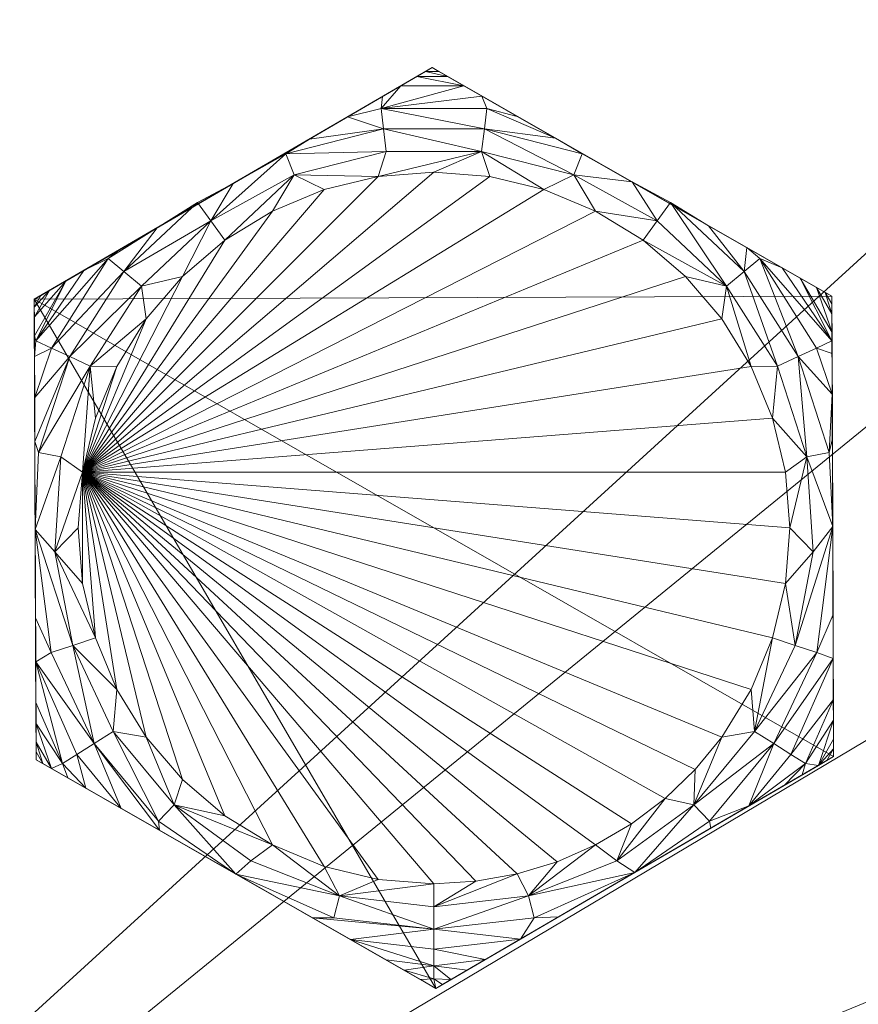
# Model space of a CAD drawing. Units: inches. Extents: x 21 to 130, y -77 to 74.
# Drawn here: x 35 to 36, y -42 to -41 of the extents above; entities that cross this region are included whole.
import ezdxf

# ---------------------------------------------------------------- set-up
doc = ezdxf.new("R2010")
doc.units = ezdxf.units.IN
doc.header["$LTSCALE"] = 0.41
doc.header["$MEASUREMENT"] = 0
doc.linetypes.add('Dot', pattern=[6.35, 0, -6.35])
for name, color, linetype in [('CATALOGUE-TXT', 7, 'Continuous'), ('CET color Black or White', 7, 'Continuous'), ('CET Default', 7, 'Continuous')]:
    doc.layers.add(name, color=color, linetype=linetype)
for name, color, linetype, true_color in [('CET color Bisque4', 7, 'Continuous', 0x897c6b), ('CET color Grey18', 7, 'Continuous', 0x2d2d2f), ('CET color Grey57', 7, 'Continuous', 0x919191)]:
    doc.layers.add(name, color=color, linetype=linetype, true_color=true_color)
doc.styles.add('Arial', font='arial.ttf')

# ---------------------------------------------------------------- blocks, each defined once
blk = doc.blocks.new('*C4')
at = {"layer": 'CET color Black or White', "linetype": 'Continuous', "lineweight": 18}
blk.add_lwpolyline([(1.99633, -1.40536), (1.56327, -1.40704), (1.34818, -1.78293), (1.56617, -2.15714), (1.99923, -2.15546), (2.21432, -1.77957), (1.99633, -1.40536)], close=True, dxfattribs=at)
at = {"layer": 'CET color Grey57', "linetype": 'Dot', "lineweight": 18}
blk.add_lwpolyline([(1.99633, -1.40536), (1.56327, -1.40704), (1.34818, -1.78293), (1.56617, -2.15714), (1.99923, -2.15546), (2.21432, -1.77957), (1.99633, -1.40536)], close=True, dxfattribs=at)
blk.add_lwpolyline([(1.99633, -1.40536), (1.56327, -1.40704), (1.34818, -1.78293), (1.56617, -2.15714), (1.99923, -2.15546), (2.21432, -1.77957), (1.99633, -1.40536)], close=True, dxfattribs=at)
blk.add_lwpolyline([(1.99633, -1.40536), (1.56327, -1.40704), (1.34818, -1.78293), (1.56617, -2.15714), (1.99923, -2.15546), (2.21432, -1.77957), (1.99633, -1.40536)], close=True, dxfattribs=at)
blk.add_lwpolyline([(1.99633, -1.40536), (1.56327, -1.40704), (1.34818, -1.78293), (1.56617, -2.15714), (1.99923, -2.15546), (2.21432, -1.77957), (1.99633, -1.40536)], close=True, dxfattribs=at)
blk.add_lwpolyline([(1.99633, -1.40536), (1.56327, -1.40704), (1.34818, -1.78293), (1.56617, -2.15714), (1.99923, -2.15546), (2.21432, -1.77957), (1.99633, -1.40536)], close=True, dxfattribs=at)
blk.add_lwpolyline([(1.99633, -1.40536), (1.56327, -1.40704), (1.34818, -1.78293), (1.56617, -2.15714), (1.99923, -2.15546), (2.21432, -1.77957), (1.99633, -1.40536)], close=True, dxfattribs=at)
blk.add_lwpolyline([(1.99633, -1.40536), (1.56327, -1.40704), (1.34818, -1.78293), (1.56617, -2.15714), (1.99923, -2.15546), (2.21432, -1.77957), (1.99633, -1.40536)], close=True, dxfattribs=at)
at = {"layer": 'CATALOGUE-TXT', "linetype": 'Continuous', "style": 'Arial'}
blk.add_attdef('ITEXT', (-21.97269, -31.59941), '', height=4, dxfattribs=at).dxf.unprotected_set("ltscale", 0)
blk = doc.blocks.new('*C22')
at = {"layer": 'CET color Bisque4', "linetype": 'Continuous', "lineweight": 0}
mesh = blk.add_polyface(dxfattribs=at)
corners = [(18.06254, -21.125, 81.25), (18.06254, -21.125, 80.5), (18.06254, -0.00002, 80.5), (18.06254, -0.00002, 81.25), (0, -0.00003, 81.25), (0, -0.00003, 80.5), (0, -21.125, 81.25), (0, -21.125, 80.5)]
mesh.append_faces([[corners[k] for k in face] for face in [(0, 2, 3, 0), (5, 3, 2, 5), (6, 3, 4, 6), (6, 1, 0, 6), (7, 4, 5, 7), (7, 2, 1, 7)]], dxfattribs={"vtx0": -1, "vtx3": -1})
mesh.append_faces([[corners[k] for k in face] for face in [(4, 3, 5, 4), (6, 4, 7, 6)]], dxfattribs={"vtx1": -1})
mesh.append_faces([[corners[k] for k in face] for face in [(0, 1, 2, 0), (6, 0, 3, 6), (6, 7, 1, 6), (7, 5, 2, 7)]], dxfattribs={"vtx2": -1})
mesh = blk.add_polyface(dxfattribs=at)
corners = [(17.28125, -21.09375, 27.4375), (0.78125, -0.8437, 27.4375), (17.28125, -0.8437, 27.4375), (17.28125, -21.09375, 28.1875), (17.28125, -0.8437, 28.1875), (0.78125, -0.8437, 28.1875), (0.78125, -21.09375, 28.1875), (0.78125, -21.09375, 27.4375)]
mesh.append_faces([[corners[k] for k in face] for face in [(0, 1, 2, 0), (1, 4, 2, 1), (7, 5, 1, 7), (6, 0, 3, 6), (3, 2, 4, 3)]], dxfattribs={"vtx0": -1, "vtx3": -1})
mesh.append_faces([[corners[k] for k in face] for face in [(6, 3, 5, 6), (7, 1, 0, 7)]], dxfattribs={"vtx1": -1})
mesh.append_faces([[corners[k] for k in face] for face in [(3, 4, 5, 3), (1, 5, 4, 1), (7, 6, 5, 7), (6, 7, 0, 6), (3, 0, 2, 3)]], dxfattribs={"vtx2": -1})
mesh = blk.add_polyface(dxfattribs=at)
corners = [(17.28125, -21.09375, 2.5), (0.78125, -0.84375, 2.5), (10.53125, -17.21875, 2.5), (17.28125, -0.84375, 2.5), (17.28125, -21.09375, 1.75), (10.53125, -17.21875, 1.75), (0.78125, -0.84375, 1.75), (17.28125, -0.84375, 1.75), (7.53125, -17.21875, 1.75), (7.53125, -17.21875, 2.5), (0.78125, -21.09375, 2.5), (7.53125, -21.09375, 2.5), (0.78125, -21.09375, 1.75), (7.53125, -21.09375, 1.75), (10.53125, -21.09375, 2.5), (10.53125, -21.09375, 1.75)]
mesh.append_faces([[corners[k] for k in face] for face in [(0, 1, 2, 0), (4, 5, 6, 4)]], dxfattribs={"vtx0": -1, "vtx1": -1, "vtx2": -1, "vtx3": -1})
mesh.append_faces([[corners[k] for k in face] for face in [(8, 6, 5, 8), (10, 9, 1, 10)]], dxfattribs={"vtx0": -1, "vtx1": -1, "vtx3": -1})
mesh.append_faces([[corners[k] for k in face] for face in [(4, 6, 7, 4), (0, 7, 3, 0), (9, 5, 2, 9), (6, 3, 7, 6), (12, 11, 10, 12), (12, 1, 6, 12), (12, 8, 13, 12), (11, 8, 9, 11), (15, 0, 14, 15), (15, 2, 5, 15)]], dxfattribs={"vtx0": -1, "vtx3": -1})
mesh.append_faces([[corners[k] for k in face] for face in [(8, 5, 9, 8), (14, 2, 15, 14), (15, 5, 4, 15), (14, 0, 2, 14)]], dxfattribs={"vtx1": -1})
mesh.append_faces([[corners[k] for k in face] for face in [(9, 2, 1, 9), (12, 6, 8, 12)]], dxfattribs={"vtx1": -1, "vtx2": -1})
mesh.append_faces([[corners[k] for k in face] for face in [(0, 3, 1, 0), (0, 4, 7, 0), (6, 1, 3, 6), (10, 11, 9, 10), (12, 13, 11, 12), (12, 10, 1, 12), (11, 13, 8, 11), (15, 4, 0, 15)]], dxfattribs={"vtx2": -1})
mesh = blk.add_polyface(dxfattribs=at)
corners = [(17.28125, -4.84375, 0.5625), (0.78125, -0.84378, 0.5625), (17.28125, -0.84378, 0.5625), (17.28125, -4.84375, 1.75), (17.28125, -0.84378, 1.75), (0.78125, -0.84378, 1.75), (0.78125, -4.84375, 1.75), (0.78125, -4.84375, 0.5625)]
mesh.append_faces([[corners[k] for k in face] for face in [(0, 1, 2, 0), (1, 4, 2, 1), (7, 5, 1, 7), (6, 0, 3, 6), (3, 2, 4, 3)]], dxfattribs={"vtx0": -1, "vtx3": -1})
mesh.append_faces([[corners[k] for k in face] for face in [(6, 3, 5, 6), (7, 1, 0, 7)]], dxfattribs={"vtx1": -1})
mesh.append_faces([[corners[k] for k in face] for face in [(3, 4, 5, 3), (1, 5, 4, 1), (7, 6, 5, 7), (6, 7, 0, 6), (3, 0, 2, 3)]], dxfattribs={"vtx2": -1})
mesh = blk.add_polyface(dxfattribs=at)
corners = [(17.24999, -18.84375, 42.67421), (17.24999, -0.84378, 41.92421), (17.24999, -0.84378, 42.67421), (0.8125, -0.84378, 42.67421), (0.8125, -0.84378, 41.92421), (0.8125, -18.84375, 42.67421), (0.8125, -18.84375, 41.92421), (17.24999, -18.84375, 41.92421)]
mesh.append_faces([[corners[k] for k in face] for face in [(0, 1, 2, 0), (4, 2, 1, 4), (6, 1, 7, 6), (5, 7, 0, 5), (6, 3, 4, 6)]], dxfattribs={"vtx0": -1, "vtx3": -1})
mesh.append_faces([[corners[k] for k in face] for face in [(5, 3, 6, 5), (5, 0, 3, 5)]], dxfattribs={"vtx1": -1})
mesh.append_faces([[corners[k] for k in face] for face in [(0, 2, 3, 0), (4, 3, 2, 4), (6, 4, 1, 6), (5, 6, 7, 5), (0, 7, 1, 0)]], dxfattribs={"vtx2": -1})
mesh = blk.add_polyface(dxfattribs=at)
corners = [(17.24999, -18.84375, 69.13091), (17.24999, -0.84378, 68.38091), (17.24999, -0.84378, 69.13091), (0.8125, -0.84378, 69.13091), (0.8125, -0.84378, 68.38091), (0.8125, -18.84375, 69.13091), (0.8125, -18.84375, 68.38091), (17.24999, -18.84375, 68.38091)]
mesh.append_faces([[corners[k] for k in face] for face in [(0, 1, 2, 0), (4, 2, 1, 4), (6, 1, 7, 6), (5, 7, 0, 5), (6, 3, 4, 6)]], dxfattribs={"vtx0": -1, "vtx3": -1})
mesh.append_faces([[corners[k] for k in face] for face in [(5, 3, 6, 5), (5, 0, 3, 5)]], dxfattribs={"vtx1": -1})
mesh.append_faces([[corners[k] for k in face] for face in [(0, 2, 3, 0), (4, 3, 2, 4), (6, 4, 1, 6), (5, 6, 7, 5), (0, 7, 1, 0)]], dxfattribs={"vtx2": -1})
mesh = blk.add_polyface(dxfattribs=at)
corners = [(17.24999, -18.84375, 56.53248), (17.24999, -0.84378, 55.78248), (17.24999, -0.84378, 56.53248), (0.8125, -0.84378, 56.53248), (0.8125, -0.84378, 55.78248), (0.8125, -18.84375, 56.53248), (0.8125, -18.84375, 55.78248), (17.24999, -18.84375, 55.78248)]
mesh.append_faces([[corners[k] for k in face] for face in [(0, 1, 2, 0), (4, 2, 1, 4), (6, 1, 7, 6), (5, 7, 0, 5), (6, 3, 4, 6)]], dxfattribs={"vtx0": -1, "vtx3": -1})
mesh.append_faces([[corners[k] for k in face] for face in [(5, 3, 6, 5), (5, 0, 3, 5)]], dxfattribs={"vtx1": -1})
mesh.append_faces([[corners[k] for k in face] for face in [(0, 2, 3, 0), (4, 3, 2, 4), (6, 4, 1, 6), (5, 6, 7, 5), (0, 7, 1, 0)]], dxfattribs={"vtx2": -1})
at = {"layer": 'CET color Grey18', "linetype": 'Continuous', "lineweight": 0}
mesh = blk.add_polyface(dxfattribs=at)
corners = [(1.55778, -2.14283, 0.07334), (1.57342, -2.15714, 0.08384), (1.56248, -2.15084, 0.08384), (1.58272, -2.15704, 0.07334), (1.56622, -2.15714, 0.09594), (1.56622, -2.15714, 0.31249), (1.98265, -2.15554, 0.07334), (1.99195, -2.15554, 0.08384), (1.99928, -2.15544, 0.31249), (1.99635, -1.40536, 0.31249), (1.34818, -1.78295, 0.31249), (1.54898, -2.12754, 0.05992), (1.55958, -2.13054, 0.05532), (1.62005, -2.15693, 0.04972), (1.60042, -2.15704, 0.05992), (1.51978, -2.07744, 0.03732), (1.56822, -2.11703, 0.03932), (1.65835, -2.15673, 0.03732), (1.57842, -2.10084, 0.02722), (1.69978, -2.15664, 0.03022), (1.66425, -2.14124, 0.02722), (1.67085, -2.12094, 0.01972), (1.78275, -2.15634, 0.02562), (1.58992, -2.08284, 0.01972), (1.72892, -2.11174, 0.01722), (1.75882, -2.13774, 0.01972), (1.67788, -2.09954, 0.01722), (1.78125, -2.11594, 0.01722), (1.83365, -1.45076, 0.01722), (1.86558, -2.15594, 0.03022), (1.52088, -2.02574, 0.01972), (1.58452, -2.05194, 0.01722), (1.62935, -2.07944, 0.01722), (1.55408, -2.02694, 0.01722), (1.52678, -1.99854, 0.01722), (1.50305, -1.96714, 0.01722), (1.48305, -1.93314, 0.01722), (1.46725, -1.89704, 0.01722)]
mesh.append_faces([[corners[k] for k in face] for face in [(4, 1, 5, 4), (1, 6, 7, 1), (16, 17, 13, 16), (16, 18, 17, 16), (17, 18, 20, 17), (20, 21, 22, 20), (21, 24, 25, 21), (21, 25, 22, 21), (21, 23, 26, 21), (21, 26, 24, 21), (19, 22, 1, 19), (24, 27, 25, 24), (22, 29, 1, 22), (31, 23, 30, 31)]])
mesh.append_faces([[corners[k] for k in face] for face in [(0, 3, 1, 0), (12, 13, 14, 12), (12, 15, 16, 12), (12, 14, 0, 12), (14, 3, 0, 14), (14, 13, 1, 14), (14, 1, 3, 14)]], dxfattribs={"vtx0": -1, "vtx1": -1, "vtx2": -1, "vtx3": -1})
mesh.append_faces([[corners[k] for k in face] for face in [(0, 1, 2, 0), (5, 9, 10, 5), (11, 12, 0, 11), (24, 28, 27, 24), (31, 28, 32, 31), (32, 28, 26, 32), (34, 28, 33, 34), (37, 28, 36, 37)]], dxfattribs={"vtx0": -1, "vtx1": -1, "vtx3": -1})
mesh.append_faces([[corners[k] for k in face] for face in [(12, 16, 13, 12), (17, 19, 1, 17)]], dxfattribs={"vtx0": -1, "vtx2": -1, "vtx3": -1})
mesh.append_faces([[corners[k] for k in face] for face in [(2, 1, 4, 2), (1, 8, 5, 1), (16, 15, 18, 16), (20, 23, 21, 20), (18, 30, 23, 18), (23, 32, 26, 23)]], dxfattribs={"vtx0": -1, "vtx3": -1})
mesh.append_faces([[corners[k] for k in face] for face in [(31, 32, 23, 31), (31, 30, 33, 31)]], dxfattribs={"vtx1": -1})
mesh.append_faces([[corners[k] for k in face] for face in [(5, 8, 9, 5), (13, 17, 1, 13), (17, 20, 19, 17), (24, 26, 28, 24), (31, 33, 28, 31), (34, 35, 28, 34), (35, 36, 28, 35)]], dxfattribs={"vtx1": -1, "vtx2": -1})
mesh.append_faces([[corners[k] for k in face] for face in [(20, 22, 19, 20), (20, 18, 23, 20)]], dxfattribs={"vtx2": -1})
mesh = blk.add_polyface(dxfattribs=at)
corners = [(1.55508, -1.42146, 0.07334), (1.55968, -1.41336, 0.08384), (1.57982, -1.40696, 0.07334), (1.56328, -1.40706, 0.09594), (1.57052, -1.40696, 0.08384), (1.56328, -1.40706, 0.31249), (1.98905, -1.40536, 0.08384), (1.34818, -1.78295, 0.31249), (1.99635, -1.40536, 0.31249), (1.46725, -1.89704, 0.01722), (1.45582, -1.85935, 0.01722), (1.83365, -1.45076, 0.01722), (1.44892, -1.82055, 0.01722), (1.45072, -1.72885, 0.01722), (1.46295, -1.67785, 0.01722), (1.48305, -1.62935, 0.01722), (1.51055, -1.58456, 0.01722), (1.54458, -1.54466, 0.01722), (1.52088, -1.53676, 0.01972), (1.58992, -1.47966, 0.01972), (1.58452, -1.51056, 0.01722), (1.51748, -1.48706, 0.03732), (1.56822, -1.44546, 0.03932), (1.57842, -1.46166, 0.02722), (1.65545, -1.40666, 0.03732), (1.66425, -1.42126, 0.02722), (1.67085, -1.44156, 0.01972), (1.62935, -1.48306, 0.01722), (1.67788, -1.46296, 0.01722), (1.72892, -1.45076, 0.01722), (1.75882, -1.42476, 0.01972), (1.53648, -1.45386, 0.04972), (1.55958, -1.43196, 0.05532), (1.54628, -1.43676, 0.05992), (1.59752, -1.40686, 0.05992), (1.61722, -1.40686, 0.04972), (1.69688, -1.40656, 0.03022), (1.77982, -1.40616, 0.02562), (1.78125, -1.44656, 0.01722)]
mesh.append_faces([[corners[k] for k in face] for face in [(3, 6, 4, 3), (4, 6, 2, 4), (18, 19, 20, 18), (23, 22, 24, 23), (23, 24, 25, 23), (20, 19, 27, 20), (19, 26, 27, 19), (27, 26, 28, 27), (28, 26, 30, 28), (32, 24, 22, 32), (34, 2, 6, 34), (34, 6, 35, 34), (35, 6, 24, 35), (24, 6, 36, 24), (25, 37, 26, 25), (26, 37, 30, 26)]])
mesh.append_faces([[corners[k] for k in face] for face in [(0, 1, 2, 0), (33, 0, 32, 33), (33, 1, 0, 33), (32, 0, 34, 32), (29, 38, 11, 29), (29, 30, 38, 29)]], dxfattribs={"vtx0": -1, "vtx1": -1, "vtx2": -1, "vtx3": -1})
mesh.append_faces([[corners[k] for k in face] for face in [(28, 29, 11, 28), (34, 0, 2, 34)]], dxfattribs={"vtx0": -1, "vtx1": -1, "vtx3": -1})
mesh.append_faces([[corners[k] for k in face] for face in [(1, 4, 2, 1), (31, 32, 22, 31), (32, 34, 35, 32)]], dxfattribs={"vtx0": -1, "vtx2": -1, "vtx3": -1})
mesh.append_faces([[corners[k] for k in face] for face in [(1, 5, 3, 1), (7, 8, 5, 7), (21, 22, 23, 21), (23, 26, 19, 23), (32, 35, 24, 32), (25, 36, 37, 25)]], dxfattribs={"vtx0": -1, "vtx3": -1})
mesh.append_faces([[corners[k] for k in face] for face in [(3, 5, 6, 3), (24, 36, 25, 24)]], dxfattribs={"vtx1": -1})
mesh.append_faces([[corners[k] for k in face] for face in [(9, 10, 11, 9), (10, 12, 11, 10), (13, 14, 11, 13), (14, 15, 11, 14), (15, 16, 11, 15), (16, 17, 11, 16), (17, 20, 11, 17), (20, 27, 11, 20), (28, 30, 29, 28), (30, 11, 38, 30)]], dxfattribs={"vtx1": -1, "vtx2": -1})
mesh.append_faces([[corners[k] for k in face] for face in [(1, 3, 4, 1), (23, 25, 26, 23), (27, 28, 11, 27)]], dxfattribs={"vtx2": -1})
mesh = blk.add_polyface(dxfattribs=at)
corners = [(1.34818, -1.78295, 0.09594), (1.34818, -1.78295, 0.31249), (1.55968, -1.41336, 0.08384), (1.35708, -1.78125, 0.07164), (1.35178, -1.78915, 0.08384), (1.35638, -1.76855, 0.07334), (1.56328, -1.40706, 0.31249), (1.36928, -1.78125, 0.05332), (1.36518, -1.75325, 0.05992), (1.37498, -1.73615, 0.04972), (1.39398, -1.70285, 0.03732), (1.38518, -1.78125, 0.03812), (1.40392, -1.78125, 0.02672), (1.41452, -1.66695, 0.03022), (1.41462, -1.68715, 0.02722), (1.43532, -1.69245, 0.01972), (1.42472, -1.78125, 0.01962), (1.44662, -1.78125, 0.01722), (1.45072, -1.72885, 0.01722), (1.83365, -1.45076, 0.01722), (1.44892, -1.82055, 0.01722), (1.46295, -1.67785, 0.01722), (1.45572, -1.59496, 0.02562), (1.48305, -1.62935, 0.01722), (1.46825, -1.60916, 0.01972), (1.52088, -1.53676, 0.01972), (1.51055, -1.58456, 0.01722), (1.49685, -1.52306, 0.03022), (1.50535, -1.52216, 0.02722), (1.54458, -1.54466, 0.01722), (1.51748, -1.48706, 0.03732), (1.57842, -1.46166, 0.02722), (1.58992, -1.47966, 0.01972), (1.58452, -1.51056, 0.01722), (1.53648, -1.45386, 0.04972), (1.56822, -1.44546, 0.03932), (1.54628, -1.43676, 0.05992), (1.55958, -1.43196, 0.05532)]
mesh.append_faces([[corners[k] for k in face] for face in [(0, 2, 5, 0), (7, 10, 11, 7), (11, 10, 12, 11), (12, 10, 13, 12), (12, 14, 15, 12), (12, 15, 16, 12), (16, 15, 17, 16), (8, 5, 2, 8), (8, 2, 9, 8), (9, 2, 10, 9), (14, 22, 15, 14), (15, 22, 24, 15), (15, 24, 23, 15), (23, 24, 25, 23), (22, 28, 25, 22), (22, 25, 24, 22), (27, 30, 31, 27)]])
mesh.append_faces([[corners[k] for k in face] for face in [(7, 3, 8, 7), (30, 2, 34, 30), (30, 34, 35, 30), (34, 2, 36, 34), (34, 36, 37, 34)]], dxfattribs={"vtx0": -1, "vtx1": -1, "vtx2": -1, "vtx3": -1})
mesh.append_faces([[corners[k] for k in face] for face in [(0, 3, 4, 0), (17, 19, 20, 17), (8, 3, 5, 8), (18, 15, 21, 18), (13, 2, 22, 13), (26, 25, 29, 26)]], dxfattribs={"vtx0": -1, "vtx1": -1, "vtx3": -1})
mesh.append_faces([[corners[k] for k in face] for face in [(2, 1, 6, 2), (7, 8, 9, 7)]], dxfattribs={"vtx0": -1, "vtx2": -1, "vtx3": -1})
mesh.append_faces([[corners[k] for k in face] for face in [(7, 9, 10, 7), (14, 13, 22, 14), (22, 2, 27, 22), (28, 32, 25, 28)]], dxfattribs={"vtx0": -1, "vtx3": -1})
mesh.append_faces([[corners[k] for k in face] for face in [(0, 1, 2, 0), (12, 13, 14, 12), (17, 15, 18, 17), (10, 2, 13, 10), (23, 25, 26, 23), (22, 27, 28, 22), (27, 2, 30, 27)]], dxfattribs={"vtx1": -1})
mesh.append_faces([[corners[k] for k in face] for face in [(0, 5, 3, 0), (17, 18, 19, 17)]], dxfattribs={"vtx1": -1, "vtx2": -1})
mesh.append_faces([[corners[k] for k in face] for face in [(15, 23, 21, 15), (27, 31, 28, 27), (28, 31, 32, 28), (25, 33, 29, 25)]], dxfattribs={"vtx2": -1})
mesh = blk.add_polyface(dxfattribs=at)
corners = [(1.94242, -1.40556, 0.04972), (1.98905, -1.40536, 0.08384), (1.96205, -1.40546, 0.05992), (1.95735, -1.40696, 0.05532), (1.95055, -1.42146, 0.03932), (2.01358, -1.43496, 0.05992), (2.02348, -1.45196, 0.04972), (1.97975, -1.40546, 0.07334), (2.00468, -1.41966, 0.07334), (1.99635, -1.40536, 0.09594), (1.99998, -1.41166, 0.08384), (1.56328, -1.40706, 0.31249), (1.99635, -1.40536, 0.31249), (2.09952, -1.88465, 0.01722), (1.83365, -1.45076, 0.01722), (2.11175, -1.83365, 0.01722), (2.09952, -1.67785, 0.01722), (2.07942, -1.62935, 0.01722), (2.05202, -1.58456, 0.01722), (2.01788, -1.54466, 0.01722), (1.97795, -1.51056, 0.01722), (2.00888, -1.50606, 0.01972), (1.88468, -1.46296, 0.01722), (1.93322, -1.48306, 0.01722), (1.93332, -1.45806, 0.01972), (1.94242, -1.43876, 0.02722), (2.02248, -1.48956, 0.02722), (2.03468, -1.47486, 0.03932), (2.04278, -1.48506, 0.03732), (1.69688, -1.40656, 0.03022), (1.77982, -1.40616, 0.02562), (1.75882, -1.42476, 0.01972), (1.84818, -1.43046, 0.01972), (1.85218, -1.40946, 0.02722), (1.86268, -1.40586, 0.03022), (1.90412, -1.40576, 0.03732)]
mesh.append_faces([[corners[k] for k in face] for face in [(1, 12, 9, 1), (19, 20, 21, 19), (20, 24, 21, 20), (27, 4, 3, 27), (29, 1, 30, 29), (31, 30, 32, 31), (31, 32, 14, 31), (30, 33, 32, 30), (30, 1, 34, 30), (14, 32, 24, 14), (34, 35, 25, 34)]])
mesh.append_faces([[corners[k] for k in face] for face in [(0, 1, 2, 0), (3, 2, 5, 3), (2, 7, 5, 2), (2, 1, 7, 2), (7, 1, 8, 7), (22, 23, 14, 22), (22, 24, 23, 22), (35, 1, 0, 35), (35, 0, 4, 35), (0, 2, 3, 0)]], dxfattribs={"vtx0": -1, "vtx1": -1, "vtx2": -1, "vtx3": -1})
mesh.append_faces([[corners[k] for k in face] for face in [(5, 7, 8, 5), (13, 14, 15, 13), (16, 14, 17, 16), (17, 14, 18, 17), (18, 14, 19, 18)]], dxfattribs={"vtx0": -1, "vtx1": -1, "vtx3": -1})
mesh.append_faces([[corners[k] for k in face] for face in [(0, 3, 4, 0), (3, 5, 6, 3), (1, 10, 8, 1), (22, 14, 24, 22), (23, 20, 14, 23), (23, 24, 20, 23), (27, 6, 28, 27)]], dxfattribs={"vtx0": -1, "vtx2": -1, "vtx3": -1})
mesh.append_faces([[corners[k] for k in face] for face in [(1, 11, 12, 1), (19, 14, 20, 19), (21, 25, 26, 21), (26, 4, 27, 26), (33, 34, 25, 33), (35, 4, 25, 35)]], dxfattribs={"vtx0": -1, "vtx3": -1})
mesh.append_faces([[corners[k] for k in face] for face in [(30, 34, 33, 30), (32, 33, 24, 32), (34, 1, 35, 34)]], dxfattribs={"vtx1": -1})
mesh.append_faces([[corners[k] for k in face] for face in [(27, 3, 6, 27)]], dxfattribs={"vtx1": -1, "vtx2": -1})
mesh.append_faces([[corners[k] for k in face] for face in [(1, 9, 10, 1), (21, 24, 25, 21), (26, 25, 4, 26), (33, 25, 24, 33)]], dxfattribs={"vtx2": -1})
mesh = blk.add_polyface(dxfattribs=at)
corners = [(2.00278, -2.14914, 0.08384), (2.20608, -1.79395, 0.07334), (2.21068, -1.78585, 0.08384), (2.21428, -1.77955, 0.09594), (2.21428, -1.77955, 0.31249), (1.99928, -2.15544, 0.31249), (2.20598, -1.76525, 0.07334), (2.21068, -1.77335, 0.08384), (1.99635, -1.40536, 0.31249), (2.01628, -2.12574, 0.05992), (2.02598, -2.10863, 0.04972), (2.03468, -2.08764, 0.03932), (2.04508, -2.07544, 0.03732), (2.00888, -2.05644, 0.01972), (2.01788, -2.01784, 0.01722), (2.05202, -1.97794, 0.01722), (2.08752, -2.00374, 0.02722), (2.02248, -2.07294, 0.02722), (2.07022, -1.99114, 0.01972), (2.06562, -2.03944, 0.03022), (2.10675, -1.96754, 0.02562), (2.07942, -1.93314, 0.01722), (2.11335, -1.91274, 0.01972), (2.13315, -1.92054, 0.02722), (2.14795, -1.89554, 0.03022), (1.83365, -1.45076, 0.01722), (2.09952, -1.88465, 0.01722), (2.13555, -1.82605, 0.01972), (2.15675, -1.82865, 0.02722), (2.16848, -1.85965, 0.03732), (2.17578, -1.83105, 0.03932), (2.11175, -1.83365, 0.01722), (2.18758, -1.82635, 0.04972), (2.11585, -1.78125, 0.01722), (2.15675, -1.73385, 0.02722), (2.17578, -1.73145, 0.03932), (2.19728, -1.80925, 0.05992), (2.19708, -1.74995, 0.05992)]
mesh.append_faces([[corners[k] for k in face] for face in [(0, 1, 2, 0), (13, 15, 18, 13), (15, 21, 18, 15), (18, 21, 22, 18), (18, 22, 20, 18), (21, 26, 22, 21), (22, 26, 27, 22), (29, 32, 0, 29), (30, 35, 32, 30), (32, 36, 0, 32), (32, 35, 36, 32), (36, 1, 0, 36)]])
mesh.append_faces([[corners[k] for k in face] for face in [(1, 6, 7, 1), (9, 10, 0, 9), (10, 11, 12, 10), (10, 12, 0, 10), (17, 19, 12, 17)]], dxfattribs={"vtx0": -1, "vtx1": -1, "vtx2": -1, "vtx3": -1})
mesh.append_faces([[corners[k] for k in face] for face in [(1, 7, 2, 1), (17, 12, 11, 17), (19, 16, 20, 19), (20, 23, 24, 20), (21, 25, 26, 21), (24, 30, 29, 24), (36, 6, 1, 36)]], dxfattribs={"vtx0": -1, "vtx1": -1, "vtx3": -1})
mesh.append_faces([[corners[k] for k in face] for face in [(0, 3, 4, 0), (12, 19, 0, 12), (24, 28, 30, 24)]], dxfattribs={"vtx0": -1, "vtx2": -1, "vtx3": -1})
mesh.append_faces([[corners[k] for k in face] for face in [(0, 4, 5, 0), (13, 14, 15, 13), (13, 16, 17, 13), (22, 28, 23, 22), (29, 30, 32, 29), (27, 34, 28, 27), (28, 35, 30, 28)]], dxfattribs={"vtx0": -1, "vtx3": -1})
mesh.append_faces([[corners[k] for k in face] for face in [(19, 20, 0, 19), (26, 31, 27, 26)]], dxfattribs={"vtx1": -1})
mesh.append_faces([[corners[k] for k in face] for face in [(17, 16, 19, 17), (20, 24, 0, 20), (23, 28, 24, 23), (31, 33, 27, 31), (36, 37, 6, 36)]], dxfattribs={"vtx1": -1, "vtx2": -1})
mesh.append_faces([[corners[k] for k in face] for face in [(0, 2, 3, 0), (5, 4, 8, 5), (13, 18, 16, 13), (16, 18, 20, 16), (20, 22, 23, 20), (22, 27, 28, 22), (24, 29, 0, 24)]], dxfattribs={"vtx2": -1})
mesh = blk.add_polyface(dxfattribs=at)
corners = [(2.01358, -1.43496, 0.05992), (2.21068, -1.77335, 0.08384), (2.02348, -1.45196, 0.04972), (2.00468, -1.41966, 0.07334), (2.21068, -1.78585, 0.08384), (2.21428, -1.77955, 0.09594), (1.99635, -1.40536, 0.09594), (1.99635, -1.40536, 0.31249), (1.99998, -1.41166, 0.08384), (2.21428, -1.77955, 0.31249), (2.11175, -1.83365, 0.01722), (1.83365, -1.45076, 0.01722), (2.11585, -1.78125, 0.01722), (2.11175, -1.72885, 0.01722), (2.13555, -1.82605, 0.01972), (2.13555, -1.73645, 0.01972), (2.15675, -1.73385, 0.02722), (2.15675, -1.82865, 0.02722), (2.17578, -1.73145, 0.03932), (2.19728, -1.80925, 0.05992), (2.19708, -1.74995, 0.05992), (2.09952, -1.67785, 0.01722), (2.11335, -1.64975, 0.01972), (2.13315, -1.64195, 0.02722), (2.16788, -1.69985, 0.03732), (2.14705, -1.66405, 0.03022), (2.18718, -1.73295, 0.04972), (2.20598, -1.76525, 0.07334), (2.07942, -1.62935, 0.01722), (2.05202, -1.58456, 0.01722), (2.07022, -1.57136, 0.01972), (2.10532, -1.59246, 0.02562), (2.01788, -1.54466, 0.01722), (2.00888, -1.50606, 0.01972), (2.08752, -1.55876, 0.02722), (2.02248, -1.48956, 0.02722), (2.06362, -1.52086, 0.03022), (2.03468, -1.47486, 0.03932), (2.04278, -1.48506, 0.03732)]
mesh.append_faces([[corners[k] for k in face] for face in [(1, 8, 6, 1), (1, 3, 8, 1), (1, 9, 5, 1), (14, 13, 15, 14), (19, 18, 20, 19), (13, 22, 15, 13), (22, 29, 30, 22), (22, 30, 23, 22), (25, 31, 1, 25), (29, 32, 30, 29), (30, 32, 33, 30), (38, 2, 1, 38)]])
mesh.append_faces([[corners[k] for k in face] for face in [(16, 25, 24, 16), (18, 24, 26, 18), (26, 24, 1, 26), (26, 1, 20, 26), (20, 1, 27, 20)]], dxfattribs={"vtx0": -1, "vtx1": -1, "vtx2": -1, "vtx3": -1})
mesh.append_faces([[corners[k] for k in face] for face in [(10, 11, 12, 10), (12, 11, 13, 12), (13, 11, 21, 13), (16, 24, 18, 16), (18, 26, 20, 18), (31, 34, 36, 31), (36, 37, 38, 36)]], dxfattribs={"vtx0": -1, "vtx1": -1, "vtx3": -1})
mesh.append_faces([[corners[k] for k in face] for face in [(24, 25, 1, 24), (23, 31, 25, 23), (36, 34, 35, 36), (36, 35, 37, 36)]], dxfattribs={"vtx0": -1, "vtx2": -1, "vtx3": -1})
mesh.append_faces([[corners[k] for k in face] for face in [(0, 1, 2, 0), (4, 1, 5, 4), (1, 7, 9, 1), (15, 23, 16, 15), (30, 35, 34, 30)]], dxfattribs={"vtx0": -1, "vtx3": -1})
mesh.append_faces([[corners[k] for k in face] for face in [(13, 21, 22, 13), (31, 36, 1, 31)]], dxfattribs={"vtx1": -1})
mesh.append_faces([[corners[k] for k in face] for face in [(16, 23, 25, 16), (21, 28, 22, 21), (23, 30, 31, 23), (30, 34, 31, 30)]], dxfattribs={"vtx1": -1, "vtx2": -1})
mesh.append_faces([[corners[k] for k in face] for face in [(0, 3, 1, 0), (1, 6, 7, 1), (12, 13, 14, 12), (14, 15, 16, 14), (17, 16, 18, 17), (15, 22, 23, 15), (28, 29, 22, 28), (30, 33, 35, 30), (36, 38, 1, 36)]], dxfattribs={"vtx2": -1})
mesh = blk.add_polyface(dxfattribs=at)
corners = [(1.57342, -2.15714, 0.08384), (1.99195, -2.15554, 0.08384), (1.99928, -2.15544, 0.09594), (1.99928, -2.15544, 0.31249), (1.98265, -2.15554, 0.07334), (2.00278, -2.14914, 0.08384), (2.00748, -2.14104, 0.07334), (1.75882, -2.13774, 0.01972), (1.78125, -2.11594, 0.01722), (1.84818, -2.13204, 0.01972), (1.78275, -2.15634, 0.02562), (1.83365, -1.45076, 0.01722), (1.83365, -2.11174, 0.01722), (1.85218, -2.15304, 0.02722), (1.86558, -2.15594, 0.03022), (1.88468, -2.09954, 0.01722), (1.93332, -2.10443, 0.01972), (1.94242, -2.12373, 0.02722), (1.90702, -2.15584, 0.03732), (1.95055, -2.14104, 0.03932), (1.94535, -2.15564, 0.04972), (1.93322, -2.07944, 0.01722), (2.00888, -2.05644, 0.01972), (2.02248, -2.07294, 0.02722), (2.03468, -2.08764, 0.03932), (1.95735, -2.15554, 0.05532), (1.96505, -2.15564, 0.05992), (2.02598, -2.10863, 0.04972), (2.01628, -2.12574, 0.05992), (1.97795, -2.05194, 0.01722), (2.01788, -2.01784, 0.01722), (2.05202, -1.97794, 0.01722), (2.07942, -1.93314, 0.01722)]
mesh.append_faces([[corners[k] for k in face] for face in [(0, 1, 2, 0), (2, 5, 3, 2), (7, 8, 9, 7), (7, 9, 10, 7), (10, 9, 13, 10), (9, 15, 16, 9), (13, 17, 18, 13), (14, 18, 0, 14), (18, 20, 0, 18), (16, 15, 21, 16), (16, 21, 22, 16), (20, 26, 0, 20), (19, 24, 25, 19), (26, 4, 0, 26)]])
mesh.append_faces([[corners[k] for k in face] for face in [(4, 6, 5, 4), (25, 27, 28, 25), (25, 28, 26, 25), (26, 28, 6, 26), (28, 5, 6, 28)]], dxfattribs={"vtx0": -1, "vtx1": -1, "vtx2": -1, "vtx3": -1})
mesh.append_faces([[corners[k] for k in face] for face in [(4, 5, 1, 4), (8, 11, 12, 8), (12, 11, 15, 12), (18, 19, 20, 18), (20, 25, 26, 20), (26, 6, 4, 26), (15, 11, 21, 15), (21, 11, 29, 21), (29, 11, 30, 29), (30, 11, 31, 30), (31, 11, 32, 31)]], dxfattribs={"vtx0": -1, "vtx1": -1, "vtx3": -1})
mesh.append_faces([[corners[k] for k in face] for face in [(20, 19, 25, 20)]], dxfattribs={"vtx0": -1, "vtx2": -1, "vtx3": -1})
mesh.append_faces([[corners[k] for k in face] for face in [(1, 5, 2, 1), (9, 17, 13, 9), (16, 23, 17, 16), (17, 24, 19, 17)]], dxfattribs={"vtx0": -1, "vtx3": -1})
mesh.append_faces([[corners[k] for k in face] for face in [(8, 12, 9, 8), (10, 13, 14, 10), (21, 29, 22, 21)]], dxfattribs={"vtx1": -1})
mesh.append_faces([[corners[k] for k in face] for face in [(25, 24, 27, 25), (29, 30, 22, 29)]], dxfattribs={"vtx1": -1, "vtx2": -1})
mesh.append_faces([[corners[k] for k in face] for face in [(0, 2, 3, 0), (12, 15, 9, 12), (9, 16, 17, 9), (13, 18, 14, 13), (18, 17, 19, 18), (16, 22, 23, 16), (17, 23, 24, 17)]], dxfattribs={"vtx2": -1})
mesh = blk.add_polyface(dxfattribs=at)
corners = [(1.55778, -2.14283, 0.07334), (1.56248, -2.15084, 0.08384), (1.35178, -1.78915, 0.08384), (1.56622, -2.15714, 0.09594), (1.56622, -2.15714, 0.31249), (1.34818, -1.78295, 0.09594), (1.34818, -1.78295, 0.31249), (1.35708, -1.78125, 0.07164), (1.35648, -1.79725, 0.07334), (1.53898, -2.11053, 0.04972), (1.55958, -2.13054, 0.05532), (1.54898, -2.12754, 0.05992), (1.51978, -2.07744, 0.03732), (1.49885, -2.04164, 0.03022), (1.50535, -2.04034, 0.02722), (1.57842, -2.10084, 0.02722), (1.52088, -2.02574, 0.01972), (1.45715, -1.97004, 0.02562), (1.52678, -1.99854, 0.01722), (1.55408, -2.02694, 0.01722), (1.46825, -1.95334, 0.01972), (1.50305, -1.96714, 0.01722), (1.41542, -1.89844, 0.03022), (1.41462, -1.87535, 0.02722), (1.43532, -1.87005, 0.01972), (1.48305, -1.93314, 0.01722), (1.39458, -1.86265, 0.03732), (1.46725, -1.89704, 0.01722), (1.45582, -1.85935, 0.01722), (1.37528, -1.82955, 0.04972), (1.38518, -1.78125, 0.03812), (1.40392, -1.78125, 0.02672), (1.42472, -1.78125, 0.01962), (1.44892, -1.82055, 0.01722), (1.36538, -1.81255, 0.05992), (1.36928, -1.78125, 0.05332), (1.44662, -1.78125, 0.01722)]
mesh.append_faces([[corners[k] for k in face] for face in [(0, 1, 2, 0), (1, 3, 2, 1), (5, 2, 6, 5), (9, 11, 2, 9), (9, 2, 12, 9), (11, 0, 2, 11), (12, 14, 15, 12), (12, 2, 13, 12), (13, 2, 17, 13), (14, 17, 16, 14), (16, 17, 20, 16), (16, 20, 18, 16), (17, 23, 24, 17), (17, 24, 20, 17), (17, 2, 22, 17), (20, 24, 25, 20), (26, 29, 30, 26), (26, 30, 31, 26), (26, 31, 23, 26), (23, 31, 24, 23), (24, 31, 32, 24), (24, 32, 28, 24)]])
mesh.append_faces([[corners[k] for k in face] for face in [(2, 7, 8, 2), (34, 29, 2, 34), (34, 2, 8, 34), (34, 35, 29, 34), (34, 8, 35, 34), (35, 8, 7, 35)]], dxfattribs={"vtx0": -1, "vtx1": -1, "vtx2": -1, "vtx3": -1})
mesh.append_faces([[corners[k] for k in face] for face in [(9, 10, 11, 9), (26, 2, 29, 26)]], dxfattribs={"vtx0": -1, "vtx1": -1, "vtx3": -1})
mesh.append_faces([[corners[k] for k in face] for face in [(22, 26, 23, 22)]], dxfattribs={"vtx0": -1, "vtx2": -1, "vtx3": -1})
mesh.append_faces([[corners[k] for k in face] for face in [(2, 4, 6, 2), (27, 24, 28, 27)]], dxfattribs={"vtx0": -1, "vtx3": -1})
mesh.append_faces([[corners[k] for k in face] for face in [(3, 4, 2, 3), (12, 13, 14, 12), (18, 20, 21, 18), (17, 22, 23, 17), (28, 32, 33, 28)]], dxfattribs={"vtx1": -1})
mesh.append_faces([[corners[k] for k in face] for face in [(9, 12, 10, 9), (22, 2, 26, 22)]], dxfattribs={"vtx1": -1, "vtx2": -1})
mesh.append_faces([[corners[k] for k in face] for face in [(15, 14, 16, 15), (13, 17, 14, 13), (16, 18, 19, 16), (20, 25, 21, 20), (27, 25, 24, 27), (35, 30, 29, 35), (32, 36, 33, 32)]], dxfattribs={"vtx2": -1})
blk = doc.blocks.new('*C12')
at = {"layer": 'CET Default', "linetype": 'Continuous', "lineweight": 0, "rotation": 90.00000250447816}
blk.add_blockref('*C22', (34.03923, -43.68525, 0), dxfattribs=at)

msp = doc.modelspace()

# ---------------------------------------------------------------- block references
at = {"layer": 'CET Default', "linetype": 'Continuous', "lineweight": 0, "rotation": 90.00000250447816}
msp.add_blockref('*C4', (34.03923, -43.68525), dxfattribs=at)
at = {"layer": 'CET Default', "linetype": 'Continuous', "lineweight": 0}
msp.add_blockref('*C12', (0, 0), dxfattribs=at)

doc.saveas('drawing.dxf')
